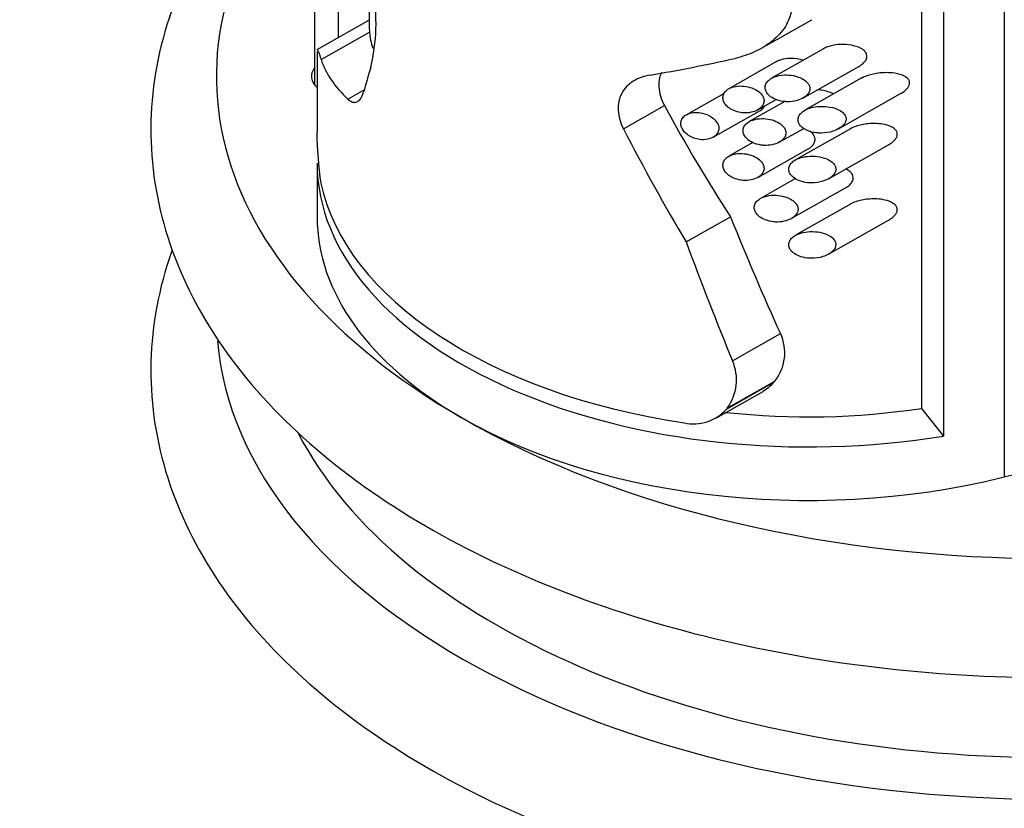
# Model space of a CAD drawing. Units: millimetres. Extents: x 0 to 744, y 0 to 1164.
# Drawn here: x 170 to 200, y 344 to 368 of the extents above; entities that cross this region are included whole.
import ezdxf
from ezdxf import colors
from ezdxf.entities.mleader import LeaderData, LeaderLine
from ezdxf.math import Vec2, Vec3

# ---------------------------------------------------------------- set-up
doc = ezdxf.new("R2010")
doc.units = ezdxf.units.MM
doc.layers.add('DV6_Défaut', color=7, linetype='Continuous')
doc.layers.add('Défaut', color=7, linetype='Continuous')

# ---------------------------------------------------------------- blocks, each defined once
blk = doc.blocks.new('_DOT')
at = {"color": 0}
blk.add_line((0, 0), (-1, 0), dxfattribs=at)
at = {"color": 0, "const_width": 0.333}
blk.add_lwpolyline([(-0.1665, 0, 1), (0.1665, 0, 1)], format="xyb", close=True, dxfattribs=at)
blk = doc.blocks.new('SE5')
at = {"layer": 'DV6_Défaut', "color": 7, "linetype": 'Continuous'}
for p, q in [((178.523, 388.017), (178.523, 366.423)), ((199.571, 381.021), (199.571, 354.457)), ((197.711, 380.201), (197.711, 355.706)), ((197.04, 380.1), (197.04, 356.551)), ((180.189, 369.541), (180.189, 368.192)), ((179.247, 367.872), (179.247, 369.007)), ((192.16, 367.544), (193.699, 368.418)), ((180.189, 368.406), (178.59, 367.499)), ((178.719, 367.202), (180.196, 368.04)), ((194.052, 367.529), (192.469, 366.63)), ((178.598, 367.446), (178.598, 364.981)), ((192.618, 367.137), (191.165, 366.312)), ((193.426, 366.024), (195.132, 366.992)), ((195.203, 366.628), (193.487, 365.654)), ((179.54, 365.991), (180.035, 366.272)), ((191.017, 366.168), (189.869, 365.517)), ((194.514, 365.087), (196.406, 366.161)), ((187.946, 365.091), (189.196, 365.8)), ((192.87, 365.922), (191.788, 365.308)), ((192.046, 365.662), (192.607, 365.981)), ((190.681, 364.828), (192.094, 365.63)), ((192.704, 364.679), (193.449, 365.101)), ((194.873, 365.089), (193.199, 364.139)), ((191.9, 364.668), (191.165, 364.25)), ((194.205, 363.56), (196.039, 364.6)), ((192.046, 363.601), (193.581, 364.472)), ((178.598, 364.034), (178.598, 362.401)), ((193.195, 363.566), (192.133, 362.963)), ((193.07, 362.345), (194.725, 363.284)), ((194.873, 362.786), (193.199, 361.836)), ((189.861, 361.633), (191.215, 362.401)), ((194.205, 361.258), (196.039, 362.298)), ((191.276, 358.002), (192.738, 358.832)), ((191.094, 356.529), (192.54, 357.35)), ((191.116, 356.56), (192.564, 357.382)), ((192.564, 357.382), (192.54, 357.35)), ((190.787, 356.262), (192.21, 357.07)), ((191.116, 356.56), (191.094, 356.529)), ((197.04, 356.551), (197.711, 355.706))]:
    blk.add_line(p, q, dxfattribs=at)
for centre, radius, start, end in [((174.518, 368.328), 5.878, 346.5683, 9.6859), ((193.399, 365.393), 14.82, 181.5995, 187.6111), ((191.503, 358.245), 1.368, 320.8841, 25.4197), ((189.948, 357.42), 1.45, 323.6383, 23.6818), ((191.392, 358.427), 1.574, 301.0982, 316.834), ((190.083, 357.428), 1.352, 257.8608, 318.3665)]:
    blk.add_arc(centre, radius, start, end, dxfattribs=at)
for centre, major_axis, ratio, start_param, end_param in [((201.023, 366.688), (25.5, 0), 0.57735, 2.651635, 3.926991), ((193.598, 370.493), (13.368, 2.694), 0.391433, 3.096032, 3.18922), ((193.598, 372.325), (-14.949, -4.419), 0.27965, 1.160475, 1.338109), ((179.523, 366.688), (1.1, 0), 0.57735, 2.711893, 3.714064), ((193.598, 370.493), (-14.954, -3.013), 0.391433, 0.048069, 0.277477), ((193.598, 380.581), (-13.557, -26.55), 0.241813, -0.913839, -0.880434), ((193.598, 383.372), (8.58, -29.002), 0.355324, -1.028823, -0.872996), ((193.598, 383.372), (9.598, -32.442), 0.355324, -1.080654, -0.94613), ((193.598, 364.034), (15, 0), 0.57735, 3.141593, 4.990159), ((193.598, 364.484), (-15, 0), 0.57735, 0.121933, 1.314706), ((193.598, 362.401), (15, 0), 0.57735, 3.141593, 3.926991), ((193.598, 392.34), (8.631, -44.475), 0.230741, -0.877994, -0.763465), ((193.598, 392.34), (9.655, -49.751), 0.230741, -0.951128, -0.854739), ((201.023, 359.339), (-25.5, 0), 0.57735, 0.049963, 3.092886), ((193.598, 364.034), (13.409, 0), 0.57735, 4.523593, 4.97194), ((201.023, 366.688), (25.5, 0), 0.57735, 3.926991, 5.497787), ((193.598, 362.401), (-15, 0), 0.57735, 0.785398, 2.013831), ((201.023, 359.747), (-24, 0), 0.57735, 0.289229, 2.846175)]:
    blk.add_ellipse(centre, major_axis=major_axis, ratio=ratio, start_param=start_param, end_param=end_param, dxfattribs=at)
for points, knots in [([(178.521, 374.754), (178.424, 374.67), (177.284, 373.667), (175.455, 371.601), (173.847, 368.326), (173.341, 364.906), (173.94, 361.523), (175.593, 358.32), (178.238, 355.405), (181.785, 352.876), (186.092, 350.835), (190.967, 349.35), (196.232, 348.477), (201.655, 348.225), (207.094, 348.634), (212.228, 349.628), (216.683, 351.163), (218.972, 352.292), (220.054, 352.912)], [0, 0, 0, 0, 0.006283, 0.074606, 0.141311, 0.20604, 0.270138, 0.335443, 0.402643, 0.470994, 0.539565, 0.607959, 0.676158, 0.744252, 0.812351, 0.880569, 0.949014, 1, 1, 1, 1]), ([(193.073, 368.748), (193.056, 368.562), (192.99, 368.379), (192.838, 368.13), (192.777, 368.051), (192.644, 367.903), (192.57, 367.834), (192.334, 367.641), (192.152, 367.531), (191.77, 367.355), (191.567, 367.286), (191.353, 367.238)], [0, 0, 0, 0, 0.25, 0.25, 0.375, 0.375, 0.5, 0.5, 0.75, 0.75, 1, 1, 1, 1]), ([(195.133, 366.992), (195.151, 367.002), (195.168, 367.013), (195.185, 367.024), (195.229, 367.054), (195.271, 367.089), (195.304, 367.128), (195.328, 367.156), (195.348, 367.187), (195.361, 367.219), (195.374, 367.252), (195.379, 367.287), (195.376, 367.32), (195.373, 367.348), (195.364, 367.375), (195.351, 367.4), (195.334, 367.433), (195.308, 367.462), (195.278, 367.487), (195.234, 367.525), (195.18, 367.555), (195.122, 367.579), (195.032, 367.616), (194.93, 367.64), (194.827, 367.652), (194.72, 367.665), (194.607, 367.666), (194.497, 367.656), (194.39, 367.645), (194.282, 367.624), (194.182, 367.588), (194.137, 367.571), (194.092, 367.551), (194.051, 367.528)], [0, 0, 0, 0, 0.030509, 0.030509, 0.030509, 0.11264, 0.11264, 0.11264, 0.172135, 0.172135, 0.172135, 0.23242, 0.23242, 0.23242, 0.283098, 0.283098, 0.283098, 0.349314, 0.349314, 0.349314, 0.448041, 0.448041, 0.448041, 0.604086, 0.604086, 0.604086, 0.767489, 0.767489, 0.767489, 0.927006, 0.927006, 0.927006, 1, 1, 1, 1]), ([(178.604, 367.507), (178.609, 367.509), (178.617, 367.493), (178.649, 367.41), (178.678, 367.324), (178.719, 367.202)], [0, 0, 0, 0, 0.394236, 0.394236, 1, 1, 1, 1]), ([(193.43, 367.181), (193.369, 367.201), (193.305, 367.216), (193.241, 367.225), (193.146, 367.239), (193.048, 367.242), (192.953, 367.233), (192.867, 367.225), (192.782, 367.207), (192.705, 367.177), (192.675, 367.166), (192.645, 367.152), (192.617, 367.136)], [0, 0, 0, 0, 0.2304129, 0.2304129, 0.2304129, 0.5710866, 0.5710866, 0.5710866, 0.8773578, 0.8773578, 0.8773578, 1, 1, 1, 1]), ([(188.768, 366.729), (188.671, 366.713), (188.576, 366.689), (188.4, 366.625), (188.318, 366.586), (188.168, 366.493), (188.1, 366.437), (187.982, 366.313), (187.933, 366.245), (187.854, 366.094), (187.824, 366.012), (187.789, 365.841), (187.782, 365.751), (187.791, 365.564), (187.807, 365.47), (187.86, 365.28), (187.898, 365.184), (187.946, 365.091)], [0, 0, 0, 0, 0.125, 0.125, 0.25, 0.25, 0.375, 0.375, 0.5, 0.5, 0.625, 0.625, 0.75, 0.75, 0.875, 0.875, 1, 1, 1, 1]), ([(189.106, 366.806), (189.083, 366.753), (189.065, 366.697), (189.032, 366.551), (189.024, 366.459), (189.038, 366.181), (189.095, 365.986), (189.196, 365.8)], [0, 0, 0, 0, 0.183604, 0.183604, 0.455736, 0.455736, 1, 1, 1, 1]), ([(192.939, 365.914), (193.043, 365.912), (193.148, 365.924), (193.245, 365.951), (193.319, 365.971), (193.39, 366), (193.452, 366.039), (193.496, 366.067), (193.536, 366.1), (193.568, 366.138), (193.593, 366.168), (193.613, 366.202), (193.625, 366.237), (193.637, 366.272), (193.641, 366.31), (193.636, 366.346), (193.631, 366.378), (193.62, 366.41), (193.604, 366.44), (193.586, 366.47), (193.563, 366.499), (193.536, 366.525), (193.493, 366.566), (193.441, 366.6), (193.384, 366.628), (193.307, 366.666), (193.221, 366.693), (193.133, 366.71), (193.044, 366.727), (192.95, 366.734), (192.859, 366.73), (192.755, 366.726), (192.651, 366.707), (192.558, 366.672), (192.501, 366.65), (192.447, 366.622), (192.402, 366.586), (192.366, 366.558), (192.334, 366.524), (192.312, 366.487), (192.289, 366.45), (192.275, 366.408), (192.272, 366.366), (192.269, 366.329), (192.275, 366.292), (192.288, 366.256), (192.3, 366.222), (192.319, 366.188), (192.343, 366.158), (192.37, 366.125), (192.403, 366.094), (192.44, 366.067), (192.495, 366.026), (192.56, 365.994), (192.628, 365.97), (192.715, 365.939), (192.81, 365.921), (192.903, 365.916), (192.915, 365.915), (192.927, 365.915), (192.939, 365.914)], [0, 0, 0, 0, 0.083682, 0.083682, 0.083682, 0.146626, 0.146626, 0.146626, 0.191827, 0.191827, 0.191827, 0.227591, 0.227591, 0.227591, 0.26367, 0.26367, 0.26367, 0.295483, 0.295483, 0.295483, 0.328773, 0.328773, 0.328773, 0.381428, 0.381428, 0.381428, 0.453813, 0.453813, 0.453813, 0.527772, 0.527772, 0.527772, 0.61233, 0.61233, 0.61233, 0.663973, 0.663973, 0.663973, 0.705634, 0.705634, 0.705634, 0.747743, 0.747743, 0.747743, 0.783628, 0.783628, 0.783628, 0.818118, 0.818118, 0.818118, 0.856366, 0.856366, 0.856366, 0.914739, 0.914739, 0.914739, 0.990397, 0.990397, 0.990397, 1, 1, 1, 1]), ([(196.406, 366.161), (196.427, 366.172), (196.447, 366.185), (196.467, 366.197), (196.526, 366.237), (196.582, 366.283), (196.623, 366.336), (196.642, 366.361), (196.658, 366.388), (196.669, 366.415), (196.679, 366.443), (196.684, 366.472), (196.682, 366.5), (196.681, 366.524), (196.674, 366.547), (196.663, 366.569), (196.648, 366.597), (196.627, 366.622), (196.602, 366.643), (196.562, 366.677), (196.512, 366.703), (196.46, 366.724), (196.367, 366.761), (196.261, 366.781), (196.154, 366.792), (195.995, 366.808), (195.826, 366.803), (195.662, 366.776), (195.545, 366.757), (195.428, 366.728), (195.32, 366.683), (195.279, 366.667), (195.24, 366.648), (195.202, 366.627)], [0, 0, 0, 0, 0.032034, 0.032034, 0.032034, 0.129998, 0.129998, 0.129998, 0.175265, 0.175265, 0.175265, 0.221117, 0.221117, 0.221117, 0.261485, 0.261485, 0.261485, 0.31499, 0.31499, 0.31499, 0.399963, 0.399963, 0.399963, 0.552559, 0.552559, 0.552559, 0.780468, 0.780468, 0.780468, 0.940827, 0.940827, 0.940827, 1, 1, 1, 1]), ([(191.598, 365.575), (191.682, 365.568), (191.767, 365.573), (191.846, 365.59), (191.917, 365.604), (191.985, 365.628), (192.045, 365.662), (192.091, 365.688), (192.132, 365.72), (192.164, 365.757), (192.191, 365.788), (192.212, 365.822), (192.225, 365.859), (192.237, 365.896), (192.241, 365.936), (192.236, 365.975), (192.231, 366.01), (192.219, 366.046), (192.201, 366.079), (192.183, 366.113), (192.157, 366.146), (192.128, 366.175), (192.086, 366.217), (192.034, 366.254), (191.978, 366.284), (191.908, 366.322), (191.829, 366.35), (191.75, 366.368), (191.669, 366.387), (191.585, 366.396), (191.504, 366.394), (191.416, 366.393), (191.328, 366.379), (191.251, 366.351), (191.196, 366.331), (191.146, 366.305), (191.104, 366.271), (191.069, 366.243), (191.039, 366.21), (191.018, 366.173), (190.997, 366.135), (190.985, 366.093), (190.983, 366.05), (190.981, 366.012), (190.988, 365.972), (191.002, 365.934), (191.016, 365.897), (191.037, 365.861), (191.063, 365.827), (191.092, 365.791), (191.127, 365.757), (191.166, 365.728), (191.211, 365.694), (191.263, 365.666), (191.316, 365.643), (191.381, 365.615), (191.449, 365.596), (191.519, 365.585), (191.545, 365.58), (191.572, 365.577), (191.598, 365.575)], [0, 0, 0, 0, 0.071392, 0.071392, 0.071392, 0.134807, 0.134807, 0.134807, 0.183595, 0.183595, 0.183595, 0.223623, 0.223623, 0.223623, 0.263933, 0.263933, 0.263933, 0.300237, 0.300237, 0.300237, 0.337883, 0.337883, 0.337883, 0.392573, 0.392573, 0.392573, 0.461624, 0.461624, 0.461624, 0.531383, 0.531383, 0.531383, 0.607309, 0.607309, 0.607309, 0.660094, 0.660094, 0.660094, 0.704322, 0.704322, 0.704322, 0.748885, 0.748885, 0.748885, 0.788449, 0.788449, 0.788449, 0.827165, 0.827165, 0.827165, 0.869396, 0.869396, 0.869396, 0.918607, 0.918607, 0.918607, 0.977594, 0.977594, 0.977594, 1, 1, 1, 1]), ([(179.54, 365.991), (179.587, 365.948), (179.635, 365.918), (179.727, 365.89), (179.772, 365.891), (179.857, 365.926), (179.896, 365.96), (179.964, 366.057), (179.993, 366.123), (180.015, 366.201)], [0, 0, 0, 0, 0.25, 0.25, 0.5, 0.5, 0.75, 0.75, 1, 1, 1, 1]), ([(194.357, 366.15), (194.328, 366.167), (194.298, 366.182), (194.267, 366.195), (194.179, 366.232), (194.082, 366.256), (193.984, 366.269), (193.944, 366.275), (193.904, 366.278), (193.863, 366.28)], [0, 0, 0, 0, 0.20247, 0.20247, 0.20247, 0.771011, 0.771011, 0.771011, 1, 1, 1, 1]), ([(192.095, 365.63), (192.106, 365.636), (192.116, 365.643), (192.126, 365.649), (192.167, 365.676), (192.203, 365.709), (192.23, 365.746), (192.236, 365.755), (192.242, 365.764), (192.248, 365.773)], [0, 0, 0, 0, 0.168121, 0.168121, 0.168121, 0.843161, 0.843161, 0.843161, 1, 1, 1, 1]), ([(193.991, 364.956), (194.11, 364.958), (194.231, 364.977), (194.343, 365.013), (194.418, 365.038), (194.491, 365.07), (194.555, 365.112), (194.599, 365.141), (194.64, 365.175), (194.672, 365.213), (194.697, 365.242), (194.716, 365.274), (194.729, 365.308), (194.741, 365.342), (194.746, 365.378), (194.742, 365.412), (194.738, 365.442), (194.728, 365.471), (194.713, 365.498), (194.694, 365.533), (194.666, 365.565), (194.634, 365.592), (194.587, 365.631), (194.531, 365.663), (194.471, 365.688), (194.383, 365.725), (194.285, 365.749), (194.186, 365.762), (194.084, 365.775), (193.978, 365.777), (193.874, 365.766), (193.778, 365.756), (193.681, 365.736), (193.592, 365.703), (193.531, 365.679), (193.472, 365.649), (193.422, 365.612), (193.383, 365.583), (193.35, 365.55), (193.324, 365.513), (193.304, 365.483), (193.288, 365.449), (193.281, 365.414), (193.273, 365.38), (193.274, 365.343), (193.282, 365.308), (193.29, 365.276), (193.304, 365.244), (193.323, 365.215), (193.344, 365.184), (193.371, 365.155), (193.402, 365.129), (193.449, 365.089), (193.507, 365.056), (193.568, 365.031), (193.653, 364.996), (193.746, 364.974), (193.84, 364.963), (193.89, 364.958), (193.94, 364.956), (193.991, 364.956)], [0, 0, 0, 0, 0.09243, 0.09243, 0.09243, 0.15392, 0.15392, 0.15392, 0.196614, 0.196614, 0.196614, 0.229075, 0.229075, 0.229075, 0.261897, 0.261897, 0.261897, 0.290095, 0.290095, 0.290095, 0.326786, 0.326786, 0.326786, 0.37946, 0.37946, 0.37946, 0.457333, 0.457333, 0.457333, 0.537712, 0.537712, 0.537712, 0.612884, 0.612884, 0.612884, 0.665211, 0.665211, 0.665211, 0.705193, 0.705193, 0.705193, 0.738271, 0.738271, 0.738271, 0.771516, 0.771516, 0.771516, 0.802404, 0.802404, 0.802404, 0.835741, 0.835741, 0.835741, 0.888251, 0.888251, 0.888251, 0.961596, 0.961596, 0.961596, 1, 1, 1, 1]), ([(190.27, 364.761), (190.352, 364.75), (190.436, 364.752), (190.514, 364.768), (190.585, 364.782), (190.653, 364.808), (190.71, 364.846), (190.749, 364.872), (190.783, 364.904), (190.809, 364.941), (190.834, 364.978), (190.851, 365.021), (190.857, 365.065), (190.862, 365.104), (190.858, 365.145), (190.846, 365.185), (190.835, 365.222), (190.816, 365.26), (190.792, 365.294), (190.766, 365.331), (190.733, 365.366), (190.696, 365.397), (190.654, 365.433), (190.605, 365.465), (190.554, 365.491), (190.493, 365.521), (190.428, 365.545), (190.363, 365.56), (190.288, 365.578), (190.212, 365.587), (190.139, 365.585), (190.064, 365.582), (189.99, 365.569), (189.926, 365.544), (189.878, 365.525), (189.833, 365.499), (189.797, 365.466), (189.762, 365.433), (189.733, 365.393), (189.717, 365.348), (189.703, 365.309), (189.697, 365.266), (189.701, 365.223), (189.705, 365.183), (189.717, 365.141), (189.736, 365.102), (189.755, 365.062), (189.782, 365.023), (189.813, 364.988), (189.847, 364.95), (189.888, 364.915), (189.933, 364.886), (189.983, 364.852), (190.039, 364.824), (190.096, 364.804), (190.152, 364.783), (190.211, 364.769), (190.27, 364.761)], [0, 0, 0, 0, 0.074646, 0.074646, 0.074646, 0.143614, 0.143614, 0.143614, 0.191747, 0.191747, 0.191747, 0.240313, 0.240313, 0.240313, 0.282623, 0.282623, 0.282623, 0.322885, 0.322885, 0.322885, 0.366344, 0.366344, 0.366344, 0.416672, 0.416672, 0.416672, 0.475933, 0.475933, 0.475933, 0.542987, 0.542987, 0.542987, 0.611928, 0.611928, 0.611928, 0.663942, 0.663942, 0.663942, 0.716378, 0.716378, 0.716378, 0.762386, 0.762386, 0.762386, 0.804793, 0.804793, 0.804793, 0.847786, 0.847786, 0.847786, 0.89464, 0.89464, 0.89464, 0.947872, 0.947872, 0.947872, 1, 1, 1, 1]), ([(192.238, 364.581), (192.322, 364.577), (192.407, 364.583), (192.487, 364.599), (192.563, 364.615), (192.636, 364.641), (192.7, 364.676), (192.747, 364.703), (192.79, 364.735), (192.825, 364.773), (192.852, 364.803), (192.874, 364.837), (192.888, 364.873), (192.902, 364.91), (192.908, 364.949), (192.904, 364.988), (192.9, 365.022), (192.889, 365.056), (192.873, 365.088), (192.856, 365.12), (192.832, 365.151), (192.805, 365.179), (192.764, 365.221), (192.713, 365.256), (192.658, 365.286), (192.587, 365.324), (192.506, 365.353), (192.424, 365.372), (192.341, 365.391), (192.254, 365.4), (192.169, 365.399), (192.074, 365.398), (191.978, 365.384), (191.893, 365.355), (191.835, 365.335), (191.78, 365.308), (191.734, 365.274), (191.697, 365.246), (191.665, 365.213), (191.641, 365.176), (191.618, 365.139), (191.603, 365.097), (191.599, 365.054), (191.596, 365.016), (191.601, 364.977), (191.614, 364.94), (191.626, 364.904), (191.645, 364.869), (191.67, 364.836), (191.696, 364.801), (191.73, 364.769), (191.767, 364.741), (191.82, 364.7), (191.883, 364.666), (191.948, 364.641), (192.03, 364.61), (192.118, 364.591), (192.206, 364.583), (192.216, 364.582), (192.227, 364.582), (192.238, 364.581)], [0, 0, 0, 0, 0.069684, 0.069684, 0.069684, 0.135076, 0.135076, 0.135076, 0.183396, 0.183396, 0.183396, 0.22206, 0.22206, 0.22206, 0.261061, 0.261061, 0.261061, 0.295417, 0.295417, 0.295417, 0.330729, 0.330729, 0.330729, 0.383662, 0.383662, 0.383662, 0.453392, 0.453392, 0.453392, 0.524232, 0.524232, 0.524232, 0.603965, 0.603965, 0.603965, 0.657472, 0.657472, 0.657472, 0.701149, 0.701149, 0.701149, 0.745244, 0.745244, 0.745244, 0.783379, 0.783379, 0.783379, 0.82002, 0.82002, 0.82002, 0.860041, 0.860041, 0.860041, 0.918296, 0.918296, 0.918296, 0.991072, 0.991072, 0.991072, 1, 1, 1, 1]), ([(196.039, 364.601), (196.06, 364.612), (196.08, 364.625), (196.1, 364.638), (196.149, 364.67), (196.194, 364.708), (196.231, 364.751), (196.254, 364.777), (196.273, 364.806), (196.286, 364.836), (196.297, 364.862), (196.304, 364.889), (196.305, 364.915), (196.306, 364.941), (196.301, 364.967), (196.292, 364.991), (196.28, 365.019), (196.262, 365.045), (196.239, 365.067), (196.206, 365.101), (196.163, 365.128), (196.117, 365.151), (196.039, 365.188), (195.95, 365.213), (195.858, 365.228), (195.716, 365.252), (195.564, 365.256), (195.415, 365.242), (195.287, 365.23), (195.158, 365.204), (195.037, 365.162), (194.98, 365.142), (194.924, 365.117), (194.872, 365.088)], [0, 0, 0, 0, 0.033363, 0.033363, 0.033363, 0.116266, 0.116266, 0.116266, 0.168062, 0.168062, 0.168062, 0.211956, 0.211956, 0.211956, 0.255957, 0.255957, 0.255957, 0.308965, 0.308965, 0.308965, 0.388335, 0.388335, 0.388335, 0.524547, 0.524547, 0.524547, 0.735673, 0.735673, 0.735673, 0.915366, 0.915366, 0.915366, 1, 1, 1, 1]), ([(193.582, 364.472), (193.591, 364.477), (193.6, 364.482), (193.608, 364.488), (193.653, 364.516), (193.693, 364.549), (193.725, 364.587), (193.75, 364.617), (193.77, 364.651), (193.782, 364.686), (193.794, 364.721), (193.798, 364.758), (193.793, 364.794), (193.789, 364.826), (193.778, 364.857), (193.761, 364.886), (193.74, 364.924), (193.71, 364.958), (193.676, 364.987), (193.663, 364.999), (193.649, 365.009), (193.634, 365.02)], [0, 0, 0, 0, 0.041621, 0.041621, 0.041621, 0.253969, 0.253969, 0.253969, 0.421068, 0.421068, 0.421068, 0.589707, 0.589707, 0.589707, 0.737728, 0.737728, 0.737728, 0.92787, 0.92787, 0.92787, 1, 1, 1, 1]), ([(191.598, 363.513), (191.682, 363.507), (191.767, 363.512), (191.846, 363.528), (191.917, 363.542), (191.985, 363.566), (192.045, 363.6), (192.091, 363.626), (192.132, 363.658), (192.164, 363.695), (192.191, 363.726), (192.212, 363.761), (192.225, 363.797), (192.237, 363.834), (192.241, 363.874), (192.236, 363.913), (192.231, 363.949), (192.219, 363.984), (192.201, 364.017), (192.183, 364.051), (192.157, 364.084), (192.128, 364.113), (192.086, 364.155), (192.034, 364.192), (191.978, 364.222), (191.908, 364.26), (191.829, 364.288), (191.75, 364.306), (191.669, 364.325), (191.585, 364.334), (191.504, 364.333), (191.416, 364.331), (191.328, 364.317), (191.251, 364.289), (191.196, 364.27), (191.146, 364.243), (191.104, 364.21), (191.069, 364.182), (191.039, 364.148), (191.018, 364.111), (190.997, 364.074), (190.985, 364.031), (190.983, 363.988), (190.981, 363.95), (190.988, 363.91), (191.002, 363.872), (191.016, 363.835), (191.037, 363.799), (191.063, 363.765), (191.092, 363.729), (191.127, 363.696), (191.166, 363.666), (191.211, 363.633), (191.263, 363.604), (191.316, 363.581), (191.381, 363.554), (191.449, 363.534), (191.519, 363.523), (191.545, 363.518), (191.572, 363.515), (191.598, 363.513)], [0, 0, 0, 0, 0.071392, 0.071392, 0.071392, 0.134807, 0.134807, 0.134807, 0.183595, 0.183595, 0.183595, 0.223623, 0.223623, 0.223623, 0.263933, 0.263933, 0.263933, 0.300237, 0.300237, 0.300237, 0.337883, 0.337883, 0.337883, 0.392573, 0.392573, 0.392573, 0.461624, 0.461624, 0.461624, 0.531383, 0.531383, 0.531383, 0.607309, 0.607309, 0.607309, 0.660094, 0.660094, 0.660094, 0.704322, 0.704322, 0.704322, 0.748885, 0.748885, 0.748885, 0.788449, 0.788449, 0.788449, 0.827165, 0.827165, 0.827165, 0.869396, 0.869396, 0.869396, 0.918607, 0.918607, 0.918607, 0.977594, 0.977594, 0.977594, 1, 1, 1, 1]), ([(193.693, 363.436), (193.807, 363.436), (193.924, 363.453), (194.031, 363.486), (194.106, 363.51), (194.179, 363.541), (194.242, 363.582), (194.286, 363.611), (194.327, 363.645), (194.359, 363.683), (194.383, 363.712), (194.403, 363.745), (194.416, 363.779), (194.428, 363.813), (194.432, 363.85), (194.428, 363.885), (194.424, 363.915), (194.414, 363.945), (194.398, 363.973), (194.378, 364.008), (194.35, 364.041), (194.317, 364.069), (194.27, 364.109), (194.213, 364.141), (194.153, 364.167), (194.066, 364.204), (193.97, 364.228), (193.873, 364.241), (193.773, 364.254), (193.669, 364.256), (193.568, 364.246), (193.475, 364.237), (193.382, 364.217), (193.298, 364.185), (193.238, 364.162), (193.18, 364.132), (193.132, 364.095), (193.094, 364.067), (193.061, 364.033), (193.037, 363.996), (193.017, 363.965), (193.003, 363.931), (192.996, 363.896), (192.99, 363.861), (192.991, 363.825), (193, 363.79), (193.008, 363.757), (193.023, 363.724), (193.044, 363.695), (193.066, 363.662), (193.094, 363.633), (193.125, 363.607), (193.174, 363.566), (193.233, 363.533), (193.295, 363.508), (193.38, 363.473), (193.473, 363.452), (193.567, 363.442), (193.609, 363.438), (193.651, 363.436), (193.693, 363.436)], [0, 0, 0, 0, 0.08973, 0.08973, 0.08973, 0.151847, 0.151847, 0.151847, 0.19521, 0.19521, 0.19521, 0.228618, 0.228618, 0.228618, 0.262373, 0.262373, 0.262373, 0.291596, 0.291596, 0.291596, 0.329481, 0.329481, 0.329481, 0.383087, 0.383087, 0.383087, 0.460413, 0.460413, 0.460413, 0.539858, 0.539858, 0.539858, 0.613174, 0.613174, 0.613174, 0.665355, 0.665355, 0.665355, 0.705665, 0.705665, 0.705665, 0.73947, 0.73947, 0.73947, 0.773422, 0.773422, 0.773422, 0.805297, 0.805297, 0.805297, 0.839845, 0.839845, 0.839845, 0.893656, 0.893656, 0.893656, 0.967391, 0.967391, 0.967391, 1, 1, 1, 1]), ([(194.726, 363.285), (194.742, 363.294), (194.757, 363.303), (194.772, 363.313), (194.816, 363.342), (194.857, 363.376), (194.889, 363.415), (194.914, 363.443), (194.934, 363.475), (194.946, 363.508), (194.959, 363.542), (194.964, 363.577), (194.96, 363.611), (194.957, 363.64), (194.947, 363.668), (194.933, 363.694), (194.914, 363.728), (194.887, 363.759), (194.856, 363.785), (194.821, 363.816), (194.779, 363.841), (194.735, 363.863)], [0, 0, 0, 0, 0.062835, 0.062835, 0.062835, 0.252423, 0.252423, 0.252423, 0.394145, 0.394145, 0.394145, 0.537582, 0.537582, 0.537582, 0.659513, 0.659513, 0.659513, 0.818828, 0.818828, 0.818828, 1, 1, 1, 1]), ([(192.593, 362.241), (192.677, 362.238), (192.762, 362.245), (192.843, 362.262), (192.921, 362.278), (192.997, 362.305), (193.064, 362.342), (193.112, 362.368), (193.156, 362.401), (193.192, 362.439), (193.22, 362.469), (193.243, 362.503), (193.257, 362.539), (193.272, 362.575), (193.278, 362.614), (193.275, 362.652), (193.272, 362.686), (193.262, 362.719), (193.246, 362.75), (193.23, 362.782), (193.207, 362.812), (193.181, 362.839), (193.141, 362.88), (193.091, 362.915), (193.038, 362.944), (192.965, 362.983), (192.884, 363.012), (192.801, 363.031), (192.716, 363.05), (192.627, 363.059), (192.54, 363.059), (192.441, 363.058), (192.341, 363.044), (192.25, 363.014), (192.19, 362.994), (192.133, 362.967), (192.085, 362.933), (192.046, 362.906), (192.013, 362.872), (191.988, 362.836), (191.962, 362.798), (191.946, 362.756), (191.941, 362.712), (191.937, 362.675), (191.941, 362.636), (191.953, 362.599), (191.964, 362.564), (191.982, 362.53), (192.006, 362.498), (192.031, 362.464), (192.063, 362.432), (192.099, 362.404), (192.152, 362.363), (192.214, 362.33), (192.279, 362.305), (192.361, 362.272), (192.451, 362.253), (192.54, 362.245), (192.558, 362.243), (192.576, 362.242), (192.593, 362.241)], [0, 0, 0, 0, 0.068714, 0.068714, 0.068714, 0.135355, 0.135355, 0.135355, 0.183413, 0.183413, 0.183413, 0.221345, 0.221345, 0.221345, 0.259649, 0.259649, 0.259649, 0.292933, 0.292933, 0.292933, 0.326921, 0.326921, 0.326921, 0.378706, 0.378706, 0.378706, 0.448614, 0.448614, 0.448614, 0.51991, 0.51991, 0.51991, 0.601894, 0.601894, 0.601894, 0.655988, 0.655988, 0.655988, 0.699486, 0.699486, 0.699486, 0.743455, 0.743455, 0.743455, 0.780862, 0.780862, 0.780862, 0.816341, 0.816341, 0.816341, 0.855072, 0.855072, 0.855072, 0.91247, 0.91247, 0.91247, 0.985772, 0.985772, 0.985772, 1, 1, 1, 1]), ([(196.039, 362.298), (196.06, 362.31), (196.08, 362.322), (196.1, 362.335), (196.149, 362.368), (196.194, 362.405), (196.231, 362.448), (196.254, 362.475), (196.273, 362.504), (196.286, 362.534), (196.297, 362.559), (196.304, 362.586), (196.305, 362.612), (196.306, 362.638), (196.301, 362.664), (196.292, 362.688), (196.28, 362.716), (196.262, 362.742), (196.239, 362.765), (196.206, 362.799), (196.163, 362.826), (196.117, 362.848), (196.039, 362.886), (195.95, 362.91), (195.858, 362.926), (195.716, 362.95), (195.564, 362.953), (195.415, 362.939), (195.287, 362.927), (195.158, 362.902), (195.037, 362.859), (194.98, 362.839), (194.924, 362.815), (194.872, 362.786)], [0, 0, 0, 0, 0.033363, 0.033363, 0.033363, 0.116266, 0.116266, 0.116266, 0.168062, 0.168062, 0.168062, 0.211956, 0.211956, 0.211956, 0.255957, 0.255957, 0.255957, 0.308965, 0.308965, 0.308965, 0.388335, 0.388335, 0.388335, 0.524547, 0.524547, 0.524547, 0.735673, 0.735673, 0.735673, 0.915366, 0.915366, 0.915366, 1, 1, 1, 1]), ([(193.693, 361.133), (193.807, 361.134), (193.924, 361.151), (194.031, 361.184), (194.106, 361.207), (194.179, 361.239), (194.242, 361.28), (194.286, 361.308), (194.327, 361.342), (194.359, 361.38), (194.383, 361.41), (194.403, 361.442), (194.416, 361.476), (194.428, 361.511), (194.432, 361.547), (194.428, 361.582), (194.424, 361.613), (194.414, 361.643), (194.398, 361.67), (194.378, 361.706), (194.35, 361.738), (194.317, 361.767), (194.27, 361.806), (194.213, 361.839), (194.153, 361.864), (194.066, 361.901), (193.97, 361.925), (193.873, 361.938), (193.773, 361.952), (193.669, 361.954), (193.568, 361.943), (193.475, 361.934), (193.382, 361.914), (193.298, 361.882), (193.238, 361.859), (193.18, 361.829), (193.132, 361.792), (193.094, 361.764), (193.061, 361.731), (193.037, 361.694), (193.017, 361.663), (193.003, 361.629), (192.996, 361.594), (192.99, 361.559), (192.991, 361.522), (193, 361.487), (193.008, 361.454), (193.023, 361.422), (193.044, 361.392), (193.066, 361.36), (193.094, 361.33), (193.125, 361.304), (193.174, 361.264), (193.233, 361.231), (193.295, 361.205), (193.38, 361.171), (193.473, 361.149), (193.567, 361.14), (193.609, 361.135), (193.651, 361.133), (193.693, 361.133)], [0, 0, 0, 0, 0.08973, 0.08973, 0.08973, 0.151847, 0.151847, 0.151847, 0.19521, 0.19521, 0.19521, 0.228618, 0.228618, 0.228618, 0.262373, 0.262373, 0.262373, 0.291596, 0.291596, 0.291596, 0.329481, 0.329481, 0.329481, 0.383087, 0.383087, 0.383087, 0.460413, 0.460413, 0.460413, 0.539858, 0.539858, 0.539858, 0.613174, 0.613174, 0.613174, 0.665355, 0.665355, 0.665355, 0.705665, 0.705665, 0.705665, 0.73947, 0.73947, 0.73947, 0.773422, 0.773422, 0.773422, 0.805297, 0.805297, 0.805297, 0.839845, 0.839845, 0.839845, 0.893656, 0.893656, 0.893656, 0.967391, 0.967391, 0.967391, 1, 1, 1, 1]), ([(174.177, 361.385), (174.119, 361.227), (173.699, 359.976), (173.341, 357.558), (173.94, 354.174), (175.593, 350.972), (178.238, 348.057), (181.785, 345.528), (186.092, 343.487), (190.967, 342.002), (196.232, 341.129), (201.655, 340.877), (207.094, 341.285), (212.228, 342.28), (216.683, 343.815), (218.972, 344.943), (220.054, 345.564)], [0, 0, 0, 0, 0.010864, 0.085427, 0.159262, 0.234487, 0.311896, 0.390631, 0.469619, 0.548402, 0.626962, 0.7054, 0.783845, 0.862426, 0.941268, 1, 1, 1, 1])]:
    blk.add_open_spline(points, degree=3, knots=knots, dxfattribs=at)
blk.add_open_spline([(180.189, 368.201), (180.189, 368.154), (180.191, 368.1), (180.196, 368.04)], degree=3, dxfattribs=at)

msp = doc.modelspace()

# ---------------------------------------------------------------- block references
at = {"layer": 'Défaut'}
msp.add_blockref('SE5', (0, 0), dxfattribs=at)

# ---------------------------------------------------------------- leaders
at = {"layer": 'Défaut', "color": 7, "linetype": 'Continuous'}
ml = msp.add_multileader_mtext('Standard', dxfattribs=at)
ml.set_content('{\\pxsm0.9;\\fSolid Edge ISO|b1||i0||c0|p34;\\W1.;08/04/2024\\P}', color=256)
ml.set_leader_properties()
ml.set_arrow_properties(name='DOT')
ml.build(insert=Vec2(0, 0))
ml.multileader.update_dxf_attribs({"leader_type": 0, "dogleg_length": 0, "arrow_head_size": 12})
ctx = ml.context
ctx.base_point, ctx.char_height, ctx.arrow_head_size = Vec3(656.602, 1157.093), 12, 12
notes = []
notes.append((ctx, [(0, (0, 0, 0), (0, 0), (1, 0), 1, [])]))
ctx.mtext.insert = Vec3(658.602, 1163.093)
for ctx, leaders in notes:
    for number, flags, end, landing, length, lines in leaders:
        leader = LeaderData()
        leader.index, (leader.has_last_leader_line, leader.has_dogleg_vector, leader.attachment_direction) = number, flags
        leader.last_leader_point, leader.dogleg_vector, leader.dogleg_length = Vec3(end), Vec3(landing), length
        for number, points, colour, breaks in lines:
            line = LeaderLine()
            line.index, line.vertices, line.color, line.breaks = number, Vec3.list(points), colors.encode_raw_color(colour), breaks
            leader.lines.append(line)
        ctx.leaders.append(leader)

doc.saveas('drawing.dxf')
